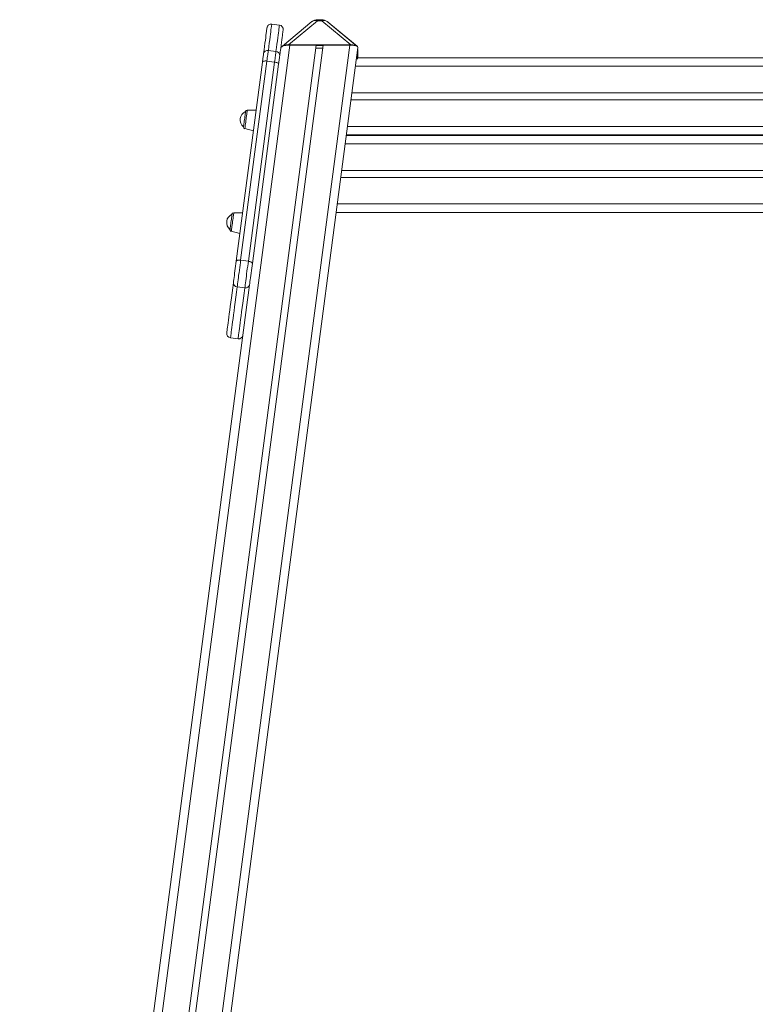
# Model space of a CAD drawing. Units: millimetres. Extents: x -9490 to 13060, y -6856 to 3815.
# Drawn here: x -9490 to -8632, y 2667 to 3815 of the extents above; entities that cross this region are included whole.
import ezdxf

# ---------------------------------------------------------------- set-up
doc = ezdxf.new("R2010")
doc.units = ezdxf.units.MM

msp = doc.modelspace()

# ---------------------------------------------------------------- linework, layer by layer
at = {"color": 7, "linetype": 'Continuous', "lineweight": 15}
for p, q in [((-9149.2, 3812.7), (-9183.7, 3784.2)), ((-9142.8, 3813.5), (-9176.6, 3785.6)), ((-9137.9, 3815), (-9142.8, 3815)), ((-9137.9, 3813.5), (-9142.8, 3813.5)), ((-9104.1, 3785.6), (-9137.9, 3813.5)), ((-9097, 3784.2), (-9131.6, 3812.7)), ((-9187.2, 3808.7), (-9196.1, 3809.9)), ((-9096.6, 3784.3), (-9129.5, 3811.4)), ((-9175.2, 3785.3), (-9480, 1470.2)), ((-9144.2, 3785.3), (-9449, 1470.2)), ((-9136.2, 3785.3), (-9441, 1470.2)), ((-9105.2, 3785.3), (-9410, 1470.2)), ((-9095.6, 3782.4), (-9400, 1470.2)), ((-9200.1, 3779.2), (-9191.2, 3778)), ((-9176.6, 3785.6), (-9104.1, 3785.6)), ((-9175.2, 3785.3), (-9144.2, 3785.3)), ((-9144.7, 3781.6), (-9136.7, 3781.6)), ((-9136.2, 3785.3), (-9105.2, 3785.3)), ((-9095.9, 3770.6), (-9095.9, 3780.1)), ((-9201.8, 3766.8), (-9232.4, 3534.5)), ((-9201.8, 3766.8), (-9192.8, 3765.6)), ((-9096.3, 3769.1), (-9096.3, 3776.8)), ((-9096.3, 3770.6), (-6070, 3770.6)), ((-9237.6, 3533.2), (-9207, 3765.5)), ((-9223.4, 3533.3), (-9192.8, 3765.6)), ((-9188.1, 3763.1), (-9218.7, 3530.8)), ((-9103.6, 3721.6), (-6070, 3721.6)), ((-9102.5, 3729.6), (-6070, 3729.6)), ((-9214.4, 3709.3), (-9224.6, 3709.6)), ((-9227.5, 3687.9), (-9217.5, 3685.5)), ((-9109.1, 3680.1), (-6070, 3680.1)), ((-9109, 3680.6), (-6070, 3680.6)), ((-9115.5, 3631.1), (-6070, 3631.1)), ((-9114.5, 3639.1), (-6070, 3639.1)), ((-9230.1, 3589.6), (-9240.4, 3589.9)), ((-9120.9, 3590.1), (-6070, 3590.1)), ((-9243.3, 3568.2), (-9233.3, 3565.8)), ((-9232.4, 3534.5), (-9223.4, 3533.3)), ((-9236.4, 3503.5), (-9227.5, 3502.3)), ((-9224.3, 3488.3), (-9490, 1470.2)), ((-9244.3, 3444), (-9235.3, 3442.9))]:
    msp.add_line(p, q, dxfattribs=at)
at = {"color": 8, "linetype": 'Continuous', "lineweight": 15}
for p, q in [((-9142.8, 3813.5), (-9142.8, 3815)), ((-9137.9, 3813.5), (-9137.9, 3815)), ((-9176.6, 3785.3), (-9176.6, 3785.6)), ((-9136.3, 3784.9), (-9144.3, 3784.9)), ((-9104.1, 3785.3), (-9104.1, 3785.6)), ((-9096, 3770.6), (-9096, 3779.4)), ((-9096.7, 3768.8), (-9096.7, 3773.7)), ((-9098.5, 3760.6), (-6070, 3760.6)), ((-9107.7, 3690.6), (-6070, 3690.6)), ((-9110.4, 3670.1), (-6070, 3670.1)), ((-9119.6, 3600.1), (-6070, 3600.1))]:
    msp.add_line(p, q, dxfattribs=at)
at = {"color": 7, "linetype": 'Continuous', "lineweight": 15, "flags": 128}
for points in [[(-9205.7, 3775.5), (-9205.1, 3779.8), (-9204.6, 3783.9), (-9204.1, 3787.6), (-9203.6, 3791), (-9203.2, 3794), (-9202.9, 3796.7), (-9202.6, 3799.1), (-9202.3, 3801.1), (-9202.1, 3802.7), (-9201.9, 3803.9), (-9201.8, 3804.9), (-9201.7, 3805.4), (-9201.7, 3805.6), (-9201.7, 3805.6)], [(-9182.9, 3803.1), (-9182.9, 3802.9), (-9183, 3802.4), (-9183.1, 3801.5), (-9183.2, 3800.2), (-9183.5, 3798.6), (-9183.7, 3796.6), (-9184, 3794.2), (-9184.4, 3791.6), (-9184.8, 3788.5), (-9185.2, 3785.1), (-9185.7, 3781.4), (-9186.3, 3777.4), (-9186.8, 3773)], [(-9200.1, 3779.2), (-9200.3, 3778.1), (-9200.4, 3776.9), (-9200.6, 3775.5), (-9200.8, 3774), (-9201, 3772.3), (-9201.3, 3770.6), (-9201.5, 3768.7), (-9201.8, 3766.8)], [(-9192.8, 3765.6), (-9192.6, 3767.6), (-9192.3, 3769.4), (-9192.1, 3771.2), (-9191.9, 3772.8), (-9191.7, 3774.3), (-9191.5, 3775.7), (-9191.4, 3776.9), (-9191.2, 3778)], [(-9185.6, 3782.4), (-9184.9, 3783.3), (-9184.2, 3783.8), (-9183.4, 3784.2), (-9182.3, 3784.5), (-9179.7, 3785), (-9178, 3785.2), (-9175.2, 3785.3)], [(-9105.2, 3785.3), (-9103.5, 3785.3), (-9101.9, 3785.1), (-9100.4, 3784.9), (-9099, 3784.7), (-9097.9, 3784.4), (-9097, 3784), (-9096.3, 3783.6), (-9095.6, 3782.7), (-9095.6, 3782.4)], [(-9207, 3765.5), (-9206.8, 3767.1), (-9206.6, 3768.6), (-9206.4, 3770), (-9206.2, 3771.3), (-9206.1, 3772.5), (-9205.9, 3773.6), (-9205.8, 3774.6), (-9205.7, 3775.5)], [(-9207, 3765.5), (-9206.8, 3765.9), (-9206.5, 3766.2), (-9206, 3766.5), (-9205.3, 3766.7), (-9204.6, 3766.8), (-9203.7, 3766.9), (-9202.7, 3766.9), (-9201.8, 3766.8)], [(-9186.8, 3773), (-9186.9, 3772.1), (-9187.1, 3771.1), (-9187.2, 3770), (-9187.4, 3768.8), (-9187.6, 3767.5), (-9187.7, 3766.1), (-9187.9, 3764.6), (-9188.1, 3763.1)], [(-9188.1, 3763.1), (-9188.2, 3763.4), (-9188.4, 3763.8), (-9188.8, 3764.2), (-9189.4, 3764.6), (-9190.1, 3764.9), (-9191, 3765.2), (-9191.9, 3765.4), (-9192.8, 3765.6)], [(-9229, 3690.1), (-9229, 3690.1), (-9229, 3690.5), (-9228.9, 3691.2), (-9228.7, 3692.2), (-9228.6, 3693.5), (-9228.4, 3695), (-9228.1, 3696.7), (-9227.9, 3698.5), (-9227.7, 3700.3), (-9227.4, 3702), (-9227.2, 3703.6), (-9227, 3705.1), (-9226.9, 3706.2), (-9226.8, 3707.1), (-9226.7, 3707.6), (-9226.7, 3707.8)], [(-9244.8, 3570.4), (-9244.8, 3570.5), (-9244.7, 3570.8), (-9244.6, 3571.5), (-9244.5, 3572.5), (-9244.3, 3573.8), (-9244.1, 3575.4), (-9243.9, 3577), (-9243.7, 3578.8), (-9243.4, 3580.6), (-9243.2, 3582.3), (-9243, 3584), (-9242.8, 3585.4), (-9242.6, 3586.5), (-9242.5, 3587.4), (-9242.5, 3587.9), (-9242.4, 3588.1)], [(-9240.8, 3508.4), (-9240.6, 3510), (-9240.4, 3512), (-9240.1, 3514.2), (-9239.7, 3516.6), (-9239.4, 3519.2), (-9239, 3522), (-9238.7, 3524.9), (-9238.3, 3527.7), (-9237.9, 3530.5), (-9237.6, 3533.2)], [(-9232.4, 3534.5), (-9233.3, 3534.6), (-9234.3, 3534.6), (-9235.1, 3534.5), (-9235.9, 3534.4), (-9236.6, 3534.2), (-9237.1, 3533.9), (-9237.4, 3533.6), (-9237.6, 3533.2)], [(-9232.4, 3534.5), (-9232.7, 3531.7), (-9233.1, 3528.8), (-9233.5, 3525.8), (-9233.9, 3522.8), (-9234.3, 3519.9), (-9234.7, 3517), (-9235, 3514.2), (-9235.4, 3511.6), (-9235.7, 3509.2), (-9236, 3507), (-9236.2, 3505.1), (-9236.4, 3503.5)], [(-9227.5, 3502.3), (-9227.3, 3503.9), (-9227, 3505.9), (-9226.8, 3508.1), (-9226.4, 3510.5), (-9226.1, 3513.1), (-9225.7, 3515.8), (-9225.4, 3518.7), (-9225, 3521.6), (-9224.6, 3524.6), (-9224.2, 3527.6), (-9223.8, 3530.5), (-9223.4, 3533.3)], [(-9218.7, 3530.8), (-9218.8, 3531.1), (-9219, 3531.5), (-9219.4, 3531.9), (-9220, 3532.3), (-9220.7, 3532.6), (-9221.6, 3532.9), (-9222.5, 3533.1), (-9223.4, 3533.3)], [(-9218.7, 3530.8), (-9219.1, 3528), (-9219.5, 3525.2), (-9219.8, 3522.4), (-9220.2, 3519.5), (-9220.6, 3516.8), (-9220.9, 3514.1), (-9221.2, 3511.7), (-9221.5, 3509.5), (-9221.8, 3507.5), (-9222, 3505.9)], [(-9248.6, 3449.7), (-9248.5, 3449.8), (-9248.5, 3450.4), (-9248.3, 3451.3), (-9248.2, 3452.6), (-9248, 3454.3), (-9247.7, 3456.3), (-9247.4, 3458.7), (-9247, 3461.5), (-9246.6, 3464.6), (-9246.1, 3468.1), (-9245.6, 3471.9), (-9245.1, 3476.1), (-9244.5, 3480.6), (-9243.8, 3485.5), (-9243.2, 3490.8), (-9242.4, 3496.3), (-9241.6, 3502.2), (-9240.8, 3508.4)], [(-9236.4, 3503.5), (-9237.3, 3497.2), (-9238, 3491.2), (-9238.8, 3485.6), (-9239.5, 3480.3), (-9240.1, 3475.4), (-9240.7, 3470.8), (-9241.3, 3466.6), (-9241.8, 3462.7), (-9242.3, 3459.2), (-9242.7, 3456), (-9243.1, 3453.2), (-9243.4, 3450.8), (-9243.6, 3448.7), (-9243.9, 3447), (-9244, 3445.7), (-9244.2, 3444.8), (-9244.2, 3444.2), (-9244.3, 3444)], [(-9222, 3505.9), (-9222.8, 3499.7), (-9223.6, 3493.8), (-9224.3, 3488.3)], [(-9235.3, 3442.9), (-9235.3, 3443.1), (-9235.2, 3443.6), (-9235.1, 3444.6), (-9234.9, 3445.9), (-9234.7, 3447.6), (-9234.4, 3449.6), (-9234.1, 3452), (-9233.8, 3454.8), (-9233.3, 3458), (-9232.9, 3461.5), (-9232.4, 3465.4), (-9231.8, 3469.6), (-9231.2, 3474.2), (-9230.6, 3479.2), (-9229.9, 3484.4), (-9229.1, 3490.1), (-9228.3, 3496), (-9227.5, 3502.3)]]:
    msp.add_lwpolyline(points, dxfattribs=at)
at = {"color": 8, "linetype": 'Continuous', "lineweight": 15, "flags": 128}
for points in [[(-9196.1, 3809.9), (-9196.1, 3809.7), (-9196.2, 3809.1), (-9196.3, 3808.2), (-9196.5, 3806.9), (-9196.7, 3805.3), (-9197, 3803.2), (-9197.3, 3800.9), (-9197.6, 3798.1), (-9198.1, 3795), (-9198.5, 3791.6), (-9199, 3787.8), (-9199.5, 3783.7), (-9200.1, 3779.2)], [(-9191.2, 3778), (-9190.6, 3782.5), (-9190.1, 3786.6), (-9189.6, 3790.4), (-9189.1, 3793.9), (-9188.7, 3796.9), (-9188.4, 3799.7), (-9188, 3802.1), (-9187.8, 3804.1), (-9187.6, 3805.8), (-9187.4, 3807), (-9187.3, 3808), (-9187.2, 3808.5), (-9187.2, 3808.7)], [(-9224.6, 3709.6), (-9224.7, 3709.5), (-9224.7, 3709.2), (-9224.8, 3708.5), (-9224.9, 3707.5), (-9225.1, 3706.2), (-9225.3, 3704.7), (-9225.5, 3703), (-9225.8, 3701.1), (-9226, 3699.2), (-9226.3, 3697.3), (-9226.5, 3695.4), (-9226.7, 3693.6), (-9227, 3692), (-9227.1, 3690.6), (-9227.3, 3689.4), (-9227.4, 3688.6), (-9227.5, 3688.1), (-9227.5, 3687.9)], [(-9240.4, 3589.9), (-9240.4, 3589.8), (-9240.5, 3589.5), (-9240.5, 3588.8), (-9240.7, 3587.8), (-9240.8, 3586.5), (-9241, 3585), (-9241.3, 3583.3), (-9241.5, 3581.4), (-9241.8, 3579.5), (-9242, 3577.6), (-9242.3, 3575.7), (-9242.5, 3573.9), (-9242.7, 3572.3), (-9242.9, 3570.9), (-9243.1, 3569.7), (-9243.2, 3568.9), (-9243.2, 3568.4), (-9243.3, 3568.2)]]:
    msp.add_lwpolyline(points, dxfattribs=at)
at = {"color": 7, "linetype": 'Continuous', "lineweight": 15}
for centre, radius, start, end in [((-9142.8, 3805), 10, 90, 129.4699), ((-9137.9, 3805), 10, 50.5301, 90), ((-9135.8, 3803.7), 10, 50.5301, 65.0734), ((-9196.7, 3804.9), 5, 82.5, 172.5), ((-9187.8, 3803.8), 5, 352.5, 82.5), ((-9201, 3774.5), 4.74, 79.2326, 168.811), ((-9191.6, 3773.3), 4.74, 356.1911, 85.7648), ((-9224.7, 3707.6), 2, 88.5, 172.5), ((-9222.4, 3698.2), 10.5, 114.0536, 230.9464), ((-9227, 3689.8), 2, 172.5, 256.5), ((-9238.2, 3578.6), 10.5, 114.0536, 230.9464), ((-9240.5, 3587.9), 2, 88.5, 172.5), ((-9242.8, 3570.1), 2, 172.5, 256.5), ((-9236.1, 3508.2), 4.7, 176.8903, 266.3003), ((-9226.6, 3506.9), 4.7, 258.6997, 348.1117), ((-9243.6, 3449), 5, 172.5, 262.5), ((-9234.7, 3447.8), 5, 262.5, 352.5)]:
    msp.add_arc(centre, radius, start, end, dxfattribs=at)
at = {"color": 8, "linetype": 'Continuous', "lineweight": 15}
for centre, radius, start, end in [((-9145.3, 3807.4), 6.56, 67.6464, 126.0712), ((-9135.4, 3807.4), 6.56, 53.9288, 112.3536), ((-9132.7, 3807.4), 5.1, 30.1179, 50.6712)]:
    msp.add_arc(centre, radius, start, end, dxfattribs=at)
at = {"color": 7, "linetype": 'Continuous', "lineweight": 15}
for centre, major_axis, start_param, end_param in [((-9171.5, 3781.4), (12.8, -2), 2.030691, 3.175549), ((-9109.3, 3781.4), (12.8, 2), 0.254227, 1.110901), ((-9108.8, 3781.4), (12.8, 2), 6.249229, 6.537412)]:
    msp.add_ellipse(centre, major_axis=major_axis, ratio=0.290907, start_param=start_param, end_param=end_param, dxfattribs=at)

doc.saveas('drawing.dxf')
